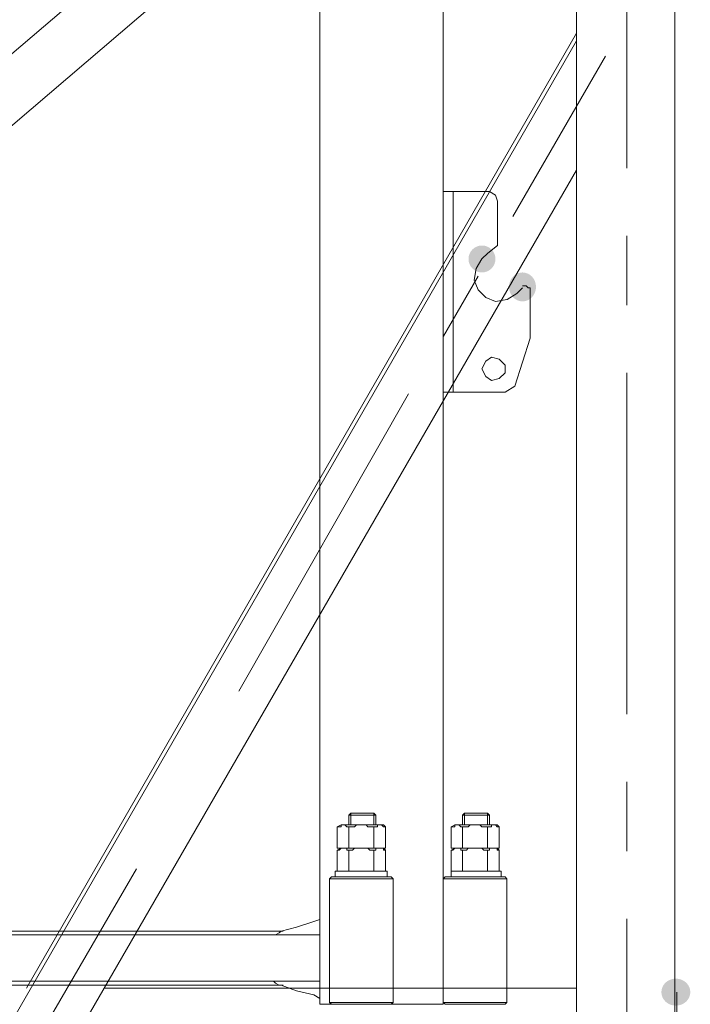
# Model space of a CAD drawing. Units: millimetres. Extents: x -885070 to -250741, y -72618 to 244873.
# Drawn here: x -579152 to -578416, y 149799 to 150881 of the extents above; entities that cross this region are included whole.
import ezdxf

# ---------------------------------------------------------------- set-up
doc = ezdxf.new("R2010")
doc.units = ezdxf.units.MM
doc.header["$LTSCALE"] = 1000
doc.linetypes.add('ACAD_ISO02W100', pattern=[15, 12, -3])
doc.linetypes.add('DASHDOT', pattern=[1, 0.5, -0.25, 0, -0.25])
doc.layers.get('0').update_dxf_attribs({"lineweight": 25})
doc.layers.add('5标注线', color=3, linetype='Continuous', lineweight=13)

# ---------------------------------------------------------------- blocks, each defined once
blk = doc.blocks.new('*X26')
h = blk.add_hatch(color=7)
edge = h.paths.add_edge_path(flags=0)
edge.add_arc((2779.8, -11339.8), 14.8, 0, 360)
h = blk.add_hatch(color=7)
edge = h.paths.add_edge_path(flags=0)
edge.add_ellipse((2735.3, -11370.5), major_axis=(0, 15.9), ratio=0.933333, start_angle=0, end_angle=360)
h = blk.add_hatch(color=7)
edge = h.paths.add_edge_path(flags=0)
edge.add_ellipse((2566.9, -12145.1), major_axis=(15.9, 0), ratio=0.933333, start_angle=0, end_angle=360)
at = {"color": 7, "lineweight": 0}
for points in [[(2567.9, -10345.8), (2567.9, -12325.2)], [(2676, -10426.3), (2676, -12325.2)], [(2620.9, -10865), (2620.9, -11240.2)], [(2676, -11091.8), (3280, -12140.9)], [(2676, -11100.3), (3381.7, -12325.2)], [(2745.9, -11293.1), (2644.2, -11117.2)], [(2676, -11242.3), (3301.2, -12325.2)], [(2771.4, -11265.6), (2765, -11269.8), (2762.9, -11276.2)], [(2771.4, -11265.6), (2822.2, -11265.6)], [(2811.6, -11486), (2811.6, -11265.6)], [(2762.9, -11320.7), (2762.9, -11276.2)], [(2620.9, -11314.3), (2620.9, -11390.6)], [(2762.9, -11320.7), (2762.9, -11322.8), (2762.9, -11324.9)], [(2762.9, -11324.9), (2773.5, -11333.4)], [(2773.5, -11333.4), (2779.8, -11339.8)], [(2741.7, -11377.9), (2752.3, -11384.3), (2765, -11386.4), (2775.6, -11382.1), (2784.1, -11373.7), (2788.3, -11363.1), (2786.2, -11350.4), (2779.8, -11339.8)], [(2822.2, -11424.5), (2784.1, -11358.8)], [(2735.3, -11369.4), (2733.2, -11369.4), (2731.1, -11369.4), (2729, -11371.5), (2726.9, -11371.5), (2726.9, -11373.7)], [(2726.9, -11426.6), (2726.9, -11373.7)], [(2741.7, -11377.9), (2735.3, -11371.5)], [(2743.8, -11479.6), (2726.9, -11426.6)], [(2620.9, -11464.8), (2620.9, -11839.9)], [(2743.8, -11479.6), (2754.4, -11486)], [(2822.2, -11486), (2754.4, -11486)], [(3046.9, -11814.5), (2860.4, -11488.1)], [(2620.9, -11914.1), (2620.9, -11990.4)], [(3347.8, -12333.7), (3159.2, -12009.5)], [(2620.9, -12064.6), (2620.9, -12439.7)], [(2565.8, -12145.1), (2565.8, -12236.2)], [(3195.2, -12140.9), (2676, -12140.9)]]:
    blk.add_lwpolyline(points, dxfattribs=at)
blk.add_lwpolyline([(2779.8, -11460.6), (2775.6, -11452.1), (2769.2, -11447.8), (2760.8, -11450), (2754.4, -11456.3), (2754.4, -11464.8), (2760.8, -11471.2), (2769.2, -11473.3), (2775.6, -11469)], close=True, dxfattribs=at)
blk = doc.blocks.new('*X25')
at = {"color": 0, "linetype": 'DASHDOT', "ltscale": 1000}
blk.add_blockref('*X26', (16280.6, 7151.1), dxfattribs=at)
blk = doc.blocks.new('*X21')
at = {"color": 7, "lineweight": 0}
for points in [[(-4028.3, -2925.4), (-4028.3, -125.7)], [(-3892.6, -2925.4), (-3892.6, -125.7)], [(-5357.1, -2726.2), (-4028.3, -1592.4)], [(-5357.1, -2806.7), (-4028.3, -1670.8)], [(-3994.3, -2715.6), (-3996.5, -2717.7)], [(-3996.5, -2728.3), (-3996.5, -2717.7)], [(-3996.5, -2728.3), (-3996.5, -2717.7)], [(-3996.5, -2717.7), (-3966.8, -2717.7)], [(-3994.3, -2728.3), (-3994.3, -2715.6)], [(-3994.3, -2715.6), (-3968.9, -2715.6)], [(-3994.3, -2715.6), (-3968.9, -2715.6)], [(-3968.9, -2728.3), (-3968.9, -2715.6)], [(-3968.9, -2715.6), (-3966.8, -2717.7)], [(-3966.8, -2728.3), (-3966.8, -2717.7)], [(-3966.8, -2728.3), (-3966.8, -2717.7)], [(-3869.3, -2715.6), (-3871.4, -2717.7)], [(-3871.4, -2728.3), (-3871.4, -2717.7)], [(-3871.4, -2728.3), (-3871.4, -2717.7)], [(-3871.4, -2717.7), (-3841.8, -2717.7)], [(-3869.3, -2728.3), (-3869.3, -2715.6)], [(-3869.3, -2715.6), (-3843.9, -2715.6)], [(-3869.3, -2715.6), (-3843.9, -2715.6)], [(-3843.9, -2728.3), (-3843.9, -2715.6)], [(-3843.9, -2715.6), (-3841.8, -2717.7)], [(-3841.8, -2728.3), (-3841.8, -2717.7)], [(-3841.8, -2728.3), (-3841.8, -2717.7)], [(-4004.9, -2728.3), (-4009.2, -2730.4)], [(-3996.5, -2730.4), (-3998.6, -2730.4), (-4000.7, -2728.3), (-4002.8, -2728.3), (-4004.9, -2728.3), (-4004.9, -2730.4), (-4007.1, -2730.4), (-4009.2, -2730.4)], [(-4009.2, -2753.8), (-4009.2, -2730.4)], [(-3958.3, -2728.3), (-4004.9, -2728.3)], [(-3968.9, -2730.4), (-3971, -2730.4), (-3973.2, -2730.4), (-3975.3, -2730.4), (-3977.4, -2728.3), (-3979.5, -2728.3), (-3981.6, -2728.3), (-3983.8, -2728.3), (-3985.9, -2728.3), (-3988, -2728.3), (-3990.1, -2730.4), (-3992.2, -2730.4), (-3994.3, -2730.4), (-3996.5, -2730.4)], [(-3996.5, -2753.8), (-3996.5, -2730.4)], [(-3956.2, -2730.4), (-3958.3, -2730.4), (-3960.4, -2728.3), (-3962.6, -2728.3), (-3964.7, -2728.3), (-3964.7, -2730.4), (-3966.8, -2730.4), (-3968.9, -2730.4)], [(-3968.9, -2753.8), (-3968.9, -2730.4)], [(-3958.3, -2728.3), (-3956.2, -2730.4)], [(-3956.2, -2753.8), (-3956.2, -2730.4)], [(-3879.9, -2728.3), (-3884.1, -2730.4)], [(-3871.4, -2730.4), (-3873.5, -2730.4), (-3875.7, -2728.3), (-3877.8, -2728.3), (-3879.9, -2728.3), (-3879.9, -2730.4), (-3882, -2730.4), (-3884.1, -2730.4)], [(-3884.1, -2753.8), (-3884.1, -2730.4)], [(-3833.3, -2728.3), (-3879.9, -2728.3)], [(-3843.9, -2730.4), (-3846, -2730.4), (-3848.1, -2730.4), (-3850.2, -2730.4), (-3852.4, -2728.3), (-3854.5, -2728.3), (-3856.6, -2728.3), (-3858.7, -2728.3), (-3860.8, -2728.3), (-3863, -2728.3), (-3865.1, -2730.4), (-3867.2, -2730.4), (-3869.3, -2730.4), (-3871.4, -2730.4)], [(-3871.4, -2753.8), (-3871.4, -2730.4)], [(-3831.2, -2730.4), (-3833.3, -2730.4), (-3835.4, -2728.3), (-3837.5, -2728.3), (-3839.6, -2728.3), (-3839.6, -2730.4), (-3841.8, -2730.4), (-3843.9, -2730.4)], [(-3843.9, -2753.8), (-3843.9, -2730.4)], [(-3833.3, -2728.3), (-3831.2, -2730.4)], [(-3831.2, -2753.8), (-3831.2, -2730.4)], [(-4004.9, -2753.8), (-4009.2, -2755.9)], [(-4009.2, -2753.8), (-3956.2, -2753.8)], [(-3996.5, -2755.9), (-3998.6, -2755.9), (-3998.6, -2753.8), (-4000.7, -2753.8), (-4002.8, -2753.8), (-4004.9, -2753.8), (-4007.1, -2755.9), (-4009.2, -2755.9)], [(-4009.2, -2779.2), (-4009.2, -2755.9)], [(-3968.9, -2755.9), (-3971, -2755.9), (-3973.2, -2755.9), (-3975.3, -2753.8), (-3977.4, -2753.8), (-3979.5, -2753.8), (-3981.6, -2753.8), (-3983.8, -2753.8), (-3985.9, -2753.8), (-3988, -2753.8), (-3990.1, -2753.8), (-3992.2, -2755.9), (-3994.3, -2755.9), (-3996.5, -2755.9)], [(-3996.5, -2779.2), (-3996.5, -2755.9)], [(-3956.2, -2755.9), (-3958.3, -2755.9), (-3958.3, -2753.8), (-3960.4, -2753.8), (-3962.6, -2753.8), (-3964.7, -2753.8), (-3966.8, -2753.8), (-3966.8, -2755.9), (-3968.9, -2755.9)], [(-3968.9, -2779.2), (-3968.9, -2755.9)], [(-3958.3, -2753.8), (-3956.2, -2755.9)], [(-3956.2, -2779.2), (-3956.2, -2755.9)], [(-3879.9, -2753.8), (-3884.1, -2755.9)], [(-3884.1, -2753.8), (-3831.2, -2753.8)], [(-3871.4, -2755.9), (-3873.5, -2755.9), (-3873.5, -2753.8), (-3875.7, -2753.8), (-3877.8, -2753.8), (-3879.9, -2753.8), (-3882, -2755.9), (-3884.1, -2755.9)], [(-3884.1, -2779.2), (-3884.1, -2755.9)], [(-3843.9, -2755.9), (-3846, -2755.9), (-3848.1, -2755.9), (-3850.2, -2753.8), (-3852.4, -2753.8), (-3854.5, -2753.8), (-3856.6, -2753.8), (-3858.7, -2753.8), (-3860.8, -2753.8), (-3863, -2753.8), (-3865.1, -2753.8), (-3867.2, -2755.9), (-3869.3, -2755.9), (-3871.4, -2755.9)], [(-3871.4, -2779.2), (-3871.4, -2755.9)], [(-3843.9, -2779.2), (-3843.9, -2755.9)], [(-3841.8, -2755.9), (-3843.9, -2755.9)], [(-3831.2, -2755.9), (-3833.3, -2755.9), (-3833.3, -2753.8), (-3835.4, -2753.8), (-3837.5, -2753.8), (-3839.6, -2753.8), (-3841.8, -2753.8), (-3841.8, -2755.9)], [(-3833.3, -2753.8), (-3831.2, -2755.9)], [(-3831.2, -2779.2), (-3831.2, -2755.9)], [(-4011.3, -2785.5), (-4011.3, -2779.2)], [(-4011.3, -2779.2), (-3954.1, -2779.2)], [(-3954.1, -2785.5), (-3954.1, -2779.2)], [(-3884.1, -2785.5), (-3884.1, -2779.2)], [(-3884.1, -2779.2), (-3829, -2779.2)], [(-3829, -2785.5), (-3829, -2779.2)], [(-4015.5, -2785.5), (-4017.7, -2787.7)], [(-4017.7, -2787.7), (-4017.7, -2923.3)], [(-4017.7, -2787.7), (-4017.7, -2923.3)], [(-4017.7, -2787.7), (-3947.7, -2787.7)], [(-4015.5, -2785.5), (-3949.8, -2785.5)], [(-3949.8, -2785.5), (-3947.7, -2787.7)], [(-3947.7, -2787.7), (-3947.7, -2923.3)], [(-3947.7, -2787.7), (-3947.7, -2923.3)], [(-3890.5, -2785.5), (-3892.6, -2787.7)], [(-3892.6, -2787.7), (-3822.7, -2787.7)], [(-3890.5, -2785.5), (-3824.8, -2785.5)], [(-3824.8, -2785.5), (-3822.7, -2787.7)], [(-3822.7, -2787.7), (-3822.7, -2923.3)], [(-3822.7, -2787.7), (-3822.7, -2923.3)], [(-4028.3, -2832.2), (-4034.6, -2834.3), (-4053.7, -2840.6)], [(-4053.7, -2840.6), (-4070.6, -2844.9)], [(-4028.3, -2849.1), (-5357.1, -2849.1)], [(-4068.5, -2844.9), (-4642.9, -2844.9)], [(-4070.6, -2844.9), (-4072.8, -2847), (-4077, -2849.1), (-4079.1, -2849.1)], [(-4028.3, -2849.1), (-4028.3, -2900)], [(-4028.3, -2900), (-5357.1, -2900)], [(-4068.5, -2904.2), (-5318.9, -2904.2)], [(-4079.1, -2900), (-4077, -2902.1), (-4072.8, -2904.2), (-4070.6, -2904.2)], [(-4070.6, -2904.2), (-4053.7, -2910.6), (-4034.6, -2914.8), (-4028.3, -2919.1)], [(-4028.3, -2925.4), (-4015.5, -2925.4)], [(-3947.7, -2923.3), (-4017.7, -2923.3)], [(-4015.5, -2925.4), (-4017.7, -2923.3)], [(-3949.8, -2925.4), (-4015.5, -2925.4)], [(-3949.8, -2925.4), (-3947.7, -2923.3)], [(-3949.8, -2925.4), (-3892.6, -2925.4)], [(-3822.7, -2923.3), (-3892.6, -2923.3)], [(-3890.5, -2925.4), (-3892.6, -2923.3)], [(-3824.8, -2925.4), (-3890.5, -2925.4)], [(-3824.8, -2925.4), (-3822.7, -2923.3)]]:
    blk.add_lwpolyline(points, dxfattribs=at)
blk = doc.blocks.new('*X32')
blk.add_blockref('*X21', (5492.7, 2925.4))

msp = doc.modelspace()

# ---------------------------------------------------------------- block references
at = {"layer": '5标注线', "color": 4, "linetype": 'ACAD_ISO02W100', "lineweight": 5, "ltscale": 1000, "xscale": -1, "rotation": 360}
msp.add_blockref('*X25', (-559584.1, 154806.6), dxfattribs=at)
at = {"layer": '5标注线', "color": 4, "linetype": 'ACAD_ISO02W100', "lineweight": 5, "ltscale": 1000}
msp.add_blockref('*X32', (-580287.1, 149799.2), dxfattribs=at)

doc.saveas('drawing.dxf')
